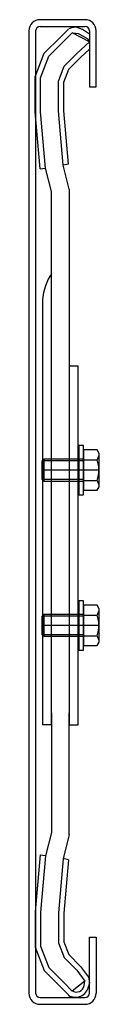
# Model space of a CAD drawing. Units: millimetres. Extents: x 95 to 111, y 57 to 276.
import ezdxf

# ---------------------------------------------------------------- set-up
doc = ezdxf.new("R2010")
doc.units = ezdxf.units.MM
doc.linetypes.add('CENTERX2', pattern=[20.32, 12.7, -2.54, 2.54, -2.54])

msp = doc.modelspace()

# ---------------------------------------------------------------- linework, layer by layer
at = {"color": 7, "linetype": 'Continuous'}
for p, q in [((107.4, 276.06), (97.4, 276.06)), ((97.4, 274.56), (107.4, 274.56)), ((94.9, 273.56), (94.9, 59.03)), ((96.4, 273.56), (96.4, 59.03)), ((101.92, 272.19), (103.72, 273.98)), ((102.77, 271.34), (104.56, 273.14)), ((104.42, 274.23), (103.8, 274)), ((105.41, 274.38), (104.42, 274.23)), ((108.38, 271.09), (104.56, 273.14)), ((105.95, 272.92), (104.65, 273.07)), ((106.87, 273.85), (105.41, 274.38)), ((107.03, 272.31), (105.95, 272.92)), ((108.4, 272.85), (106.87, 273.85)), ((108.1, 271.69), (107.03, 272.31)), ((108.4, 273.56), (108.4, 261.06)), ((109.9, 261.06), (109.9, 273.56)), ((98.32, 268.59), (101.92, 272.19)), ((99.34, 267.92), (102.77, 271.34)), ((105.59, 268.51), (108.38, 271.09)), ((108.41, 271.08), (108.1, 271.69)), ((96.29, 263.33), (98.32, 268.59)), ((97.49, 263.11), (99.34, 267.92)), ((102.77, 265.69), (105.59, 268.51)), ((106.43, 267.64), (108.4, 269.47)), ((101.49, 262.36), (102.77, 265.69)), ((103.8, 265.02), (106.43, 267.64)), ((102.69, 262.14), (103.8, 265.02)), ((96.29, 255.48), (96.29, 263.33)), ((97.49, 255.53), (97.49, 263.11)), ((101.49, 255.7), (101.49, 262.36)), ((102.69, 255.75), (102.69, 262.14)), ((108.4, 261.06), (109.9, 261.06)), ((97.37, 242.78), (96.29, 255.48)), ((98.56, 242.98), (97.49, 255.53)), ((102.51, 243.65), (101.49, 255.7)), ((103.7, 243.86), (102.69, 255.75)), ((103.7, 243.86), (102.53, 243.6)), ((97.37, 242.78), (98.59, 242.94)), ((99.9, 237.76), (98.56, 242.98)), ((103.9, 238.27), (102.51, 243.65)), ((99.9, 118.82), (99.9, 237.76)), ((103.9, 238.27), (103.9, 118.82)), ((99.9, 219.39), (99.61, 218.91)), ((99.9, 219.39), (99.61, 218.91)), ((97.9, 213.5), (97.9, 118.82)), ((105.9, 198.84), (103.9, 198.84)), ((103.9, 198.82), (103.9, 118.82)), ((105.9, 118.82), (105.9, 198.82)), ((107.04, 181.13), (106.04, 181.13)), ((106.04, 181.13), (106.04, 170.13)), ((107.04, 170.13), (107.04, 181.13)), ((110.09, 180.13), (107.04, 180.13)), ((107.04, 180.13), (107.04, 171.13)), ((110.54, 179.36), (110.09, 180.13)), ((97.87, 177.71), (98.29, 178.13)), ((98.29, 178.13), (107.04, 178.13)), ((98.29, 173.13), (98.29, 178.13)), ((107.04, 178.13), (107.04, 173.13)), ((107.04, 177.92), (110.09, 177.92)), ((110.54, 171.91), (110.54, 179.36)), ((107.04, 177.71), (97.87, 177.71)), ((97.87, 173.55), (97.87, 177.71)), ((107.04, 173.55), (97.87, 173.55)), ((98.29, 173.13), (97.87, 173.55)), ((107.04, 173.13), (98.29, 173.13)), ((107.04, 173.34), (110.09, 173.34)), ((110.09, 171.13), (110.54, 171.91)), ((106.04, 170.13), (107.04, 170.13)), ((107.04, 171.13), (110.09, 171.13)), ((107.04, 146.5), (106.04, 146.5)), ((106.04, 146.5), (106.04, 135.5)), ((107.04, 135.5), (107.04, 146.5)), ((110.09, 145.5), (107.04, 145.5)), ((107.04, 145.5), (107.04, 136.5)), ((110.54, 144.72), (110.09, 145.5)), ((97.87, 143.08), (98.29, 143.5)), ((97.87, 138.91), (97.87, 143.08)), ((107.04, 143.08), (97.87, 143.08)), ((98.29, 138.5), (98.29, 143.5)), ((98.29, 143.5), (107.04, 143.5)), ((107.04, 143.5), (107.04, 138.5)), ((107.04, 143.29), (110.09, 143.29)), ((110.54, 137.27), (110.54, 144.72)), ((107.04, 138.91), (97.87, 138.91)), ((98.29, 138.5), (97.87, 138.91)), ((107.04, 138.5), (98.29, 138.5)), ((107.04, 138.71), (110.09, 138.71)), ((107.04, 136.5), (110.09, 136.5)), ((110.09, 136.5), (110.54, 137.27)), ((106.04, 135.5), (107.04, 135.5)), ((99.9, 121.53), (99.9, 94.86)), ((103.9, 94.36), (103.9, 121.53)), ((99.9, 118.82), (97.9, 118.82)), ((103.9, 118.82), (105.9, 118.82)), ((99.9, 94.86), (98.56, 89.65)), ((103.9, 94.36), (102.51, 88.97)), ((97.37, 89.85), (96.29, 77.15)), ((97.37, 89.85), (98.59, 89.69)), ((98.56, 89.65), (97.49, 77.1)), ((102.51, 88.97), (101.49, 76.93)), ((103.7, 88.77), (102.53, 89.03)), ((103.7, 88.77), (102.69, 76.88)), ((96.29, 77.15), (96.29, 69.3)), ((97.49, 77.1), (97.49, 69.52)), ((101.49, 76.93), (101.49, 70.26)), ((102.69, 76.88), (102.69, 70.49)), ((101.49, 70.26), (102.77, 66.94)), ((102.69, 70.49), (103.8, 67.61)), ((108.4, 71.53), (109.9, 71.53)), ((108.4, 59.03), (108.4, 71.53)), ((109.9, 71.53), (109.9, 59.03)), ((96.29, 69.3), (98.32, 64.04)), ((97.49, 69.52), (99.34, 64.71)), ((102.77, 66.94), (105.59, 64.12)), ((103.8, 67.61), (106.43, 64.98)), ((98.32, 64.04), (101.92, 60.44)), ((99.34, 64.71), (102.77, 61.29)), ((105.59, 64.12), (107.33, 61.67)), ((106.43, 64.98), (108.15, 62.55)), ((107.33, 61.67), (104.56, 59.49)), ((107.19, 60.71), (107.33, 61.67)), ((108.15, 62.55), (108.44, 61.29)), ((101.92, 60.44), (103.72, 58.64)), ((102.77, 61.29), (104.56, 59.49)), ((108.44, 61.29), (108.21, 60.52)), ((97.4, 58.03), (107.4, 58.03)), ((97.4, 56.53), (107.4, 56.53))]:
    msp.add_line(p, q, dxfattribs=at)
at = {"color": 7, "linetype": 'CENTERX2'}
for p, q in [((110.54, 175.63), (97.87, 175.63)), ((110.54, 141), (97.87, 141))]:
    msp.add_line(p, q, dxfattribs=at)
at = {"color": 7, "linetype": 'Continuous'}
for centre, radius, start, end in [((97.4, 273.56), 2.5, 90, 180), ((97.4, 273.56), 1, 90, 180), ((107.4, 273.56), 2.5, 0, 90), ((107.4, 273.56), 1, 0, 90), ((109.9, 212.74), 12, 149.0362, 180), ((108.34, 179.25), 2.2, 322.6631, 2.6631), ((103.79, 175.63), 6.7, 340, 20), ((108.34, 172.01), 2.2, 357.3369, 37.3369), ((108.34, 144.62), 2.2, 322.6631, 2.6631), ((103.79, 141), 6.7, 340, 20), ((108.34, 137.37), 2.2, 357.3369, 37.3369), ((105.28, 61.1), 2.99, 238.5969, 348.7202), ((105.44, 61.06), 1.79, 238.5969, 348.7202), ((97.4, 59.03), 2.5, 180, 270), ((97.4, 59.03), 1, 180, 270), ((107.4, 59.03), 2.5, 270, 0), ((107.4, 59.03), 1, 270, 0)]:
    msp.add_arc(centre, radius, start, end, dxfattribs=at)

doc.saveas('drawing.dxf')
